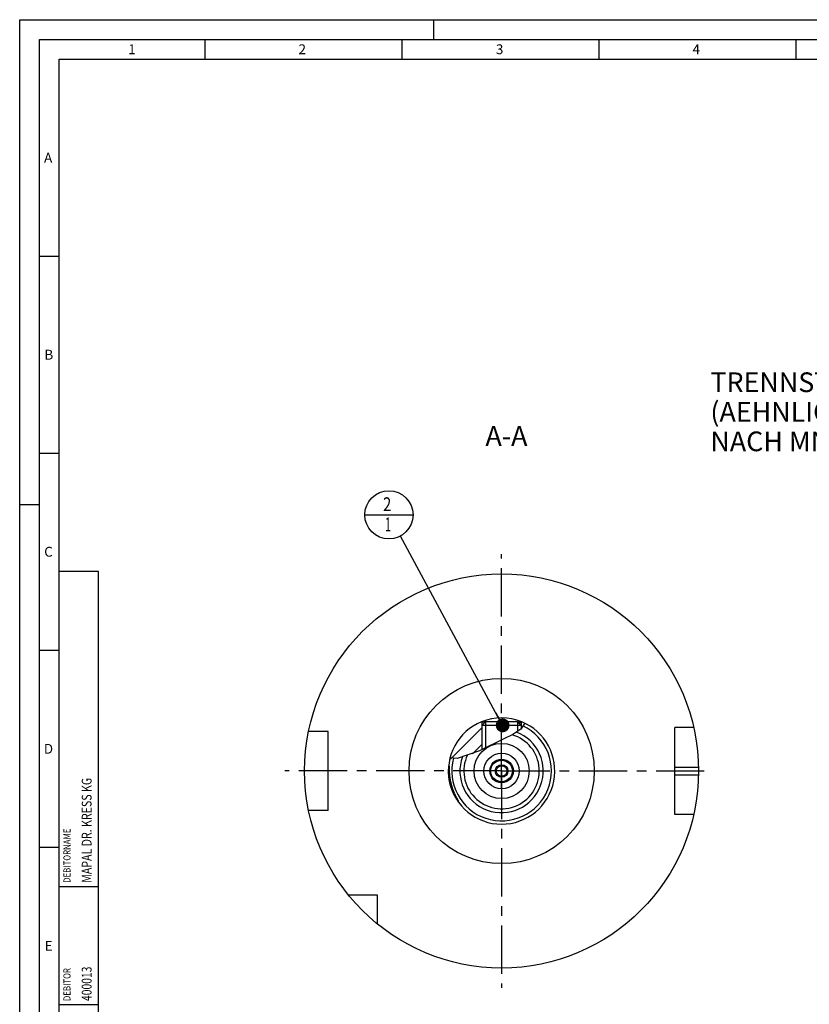
# Model space of a CAD drawing. Units: millimetres. Extents: x 0 to 594, y 0 to 420.
# Drawn here: x 0 to 200, y 170 to 420 of the extents above; entities that cross this region are included whole.
import ezdxf

# ---------------------------------------------------------------- set-up
doc = ezdxf.new("R2010")
doc.units = ezdxf.units.MM
doc.header["$LTSCALE"] = 32.67
doc.linetypes.add('CENTER', pattern=[0.6, 0.375, -0.075, 0.075, -0.075])
doc.layers.get('0').update_dxf_attribs({"linetype": 'CONTINUOUS'})
for name, color, linetype in [('30252539_AXIS', 7, 'CONTINUOUS'), ('30252539_CL', 7, 'CONTINUOUS'), ('30942070_CL', 7, 'CONTINUOUS'), ('31218229_CL', 7, 'CONTINUOUS'), ('608088240-000-00-ED1_CL', 7, 'CONTINUOUS'), ('608088240-000-00-ED1_FORMAT', 7, 'CONTINUOUS'), ('608088240-000-00-ED1_TEXT', 7, 'CONTINUOUS'), ('608088240-000_CL', 7, 'CONTINUOUS'), ('608088307-000_CL', 7, 'CONTINUOUS'), ('608088307-000_HATCH', 7, 'CONTINUOUS'), ('DRW_SKE_ED1_FADE_IN', 7, 'CONTINUOUS')]:
    doc.layers.add(name, color=color, linetype=linetype)
doc.styles.get("Standard").update_dxf_attribs({"font": 'TXT.SHX', "width": 0.7})
doc.dimstyles.get("Standard").update_dxf_attribs({"dimtxt": 3.5, "dimasz": 3.5, "dimexe": 1.5, "dimexo": 0, "dimtad": 1, "dimdec": 3, "dimdsep": 46, "dimtxsty": 'STANDARD', "dimblk": '_FILLED', "dimblk1": '_FILLED', "dimblk2": '_FILLED', "dimcen": 0.09, "dimclrt": 2, "dimadec": 3, "dimazin": 2, "dimtol": 1, "dimtp": 0.005, "dimtm": 0.005, "dimtfac": 1, "dimtdec": 3, "dimtofl": 0, "dimtmove": 0, "dimatfit": 3, "dimldrblk": '_FILLED', "dimfxl": 1, "dimtolj": 1, "dimarcsym": 0})

# ---------------------------------------------------------------- blocks, each defined once
blk = doc.blocks.new('PROJECT_BL12', base_point=(15, 145))
at = {"layer": '608088240-000-00-ED1_CL', "color": 7, "linetype": 'CONTINUOUS'}
for p, q in [((20, 280), (10, 280)), ((10, 10), (10, 280)), ((20, 10), (20, 280)), ((20, 10), (10, 10))]:
    blk.add_line(p, q, dxfattribs=at)
at = {"layer": '608088240-000-00-ED1_CL', "color": 3, "linetype": 'CONTINUOUS'}
for p, q in [((20, 200), (10, 200)), ((20, 170), (10, 170)), ((20, 130), (10, 130)), ((10, 80), (20, 80)), ((10, 50), (20, 50))]:
    blk.add_line(p, q, dxfattribs=at)
at = {"layer": '608088240-000-00-ED1_CL', "color": 2, "linetype": 'CONTINUOUS'}
for s, height, width, p in [('MAPAL DR. KRESS KG', 2.5, 0.791005, (18.25, 201)), ('DEBITORNAME', 1.8, 0.807359, (12.9, 201)), ('DEBITOR', 1.8, 0.809524, (12.9, 171)), ('400013', 2.5, 0.769841, (18.25, 171)), ('AEHNLICH', 1.8, 0.779762, (12.9, 131)), ('SKIZZE', 1.8, 0.781746, (12.9, 81)), ('2100116315', 2.5, 0.704762, (18.25, 51)), ('VORGANG', 1.8, 0.829932, (12.9, 51)), ('PROJEKT', 1.8, 0.792517, (12.9, 11))]:
    blk.add_text(s, height=height, rotation=90, dxfattribs=dict(at, width=width)).set_placement(p)
blk = doc.blocks.new('_FILLED')
at = {"color": 0, "linetype": 'BYBLOCK'}
blk.add_solid([(0, 0), (-1, 0.125), (-1, -0.125)], dxfattribs=at)
blk = doc.blocks.new('BOM BALLOON 189_BL17', base_point=(93.71, 294.37))
at = {"layer": '608088240-000-00-ED1_CL', "color": 3, "linetype": 'CONTINUOUS'}
blk.add_line((87.58, 294.37), (99.83, 294.37), dxfattribs=at)
blk.add_circle((93.71, 294.37), 6.12, dxfattribs=at)
at = {"layer": '608088240-000-00-ED1_CL', "color": 2, "linetype": 'CONTINUOUS'}
for s, width, p in [('2', 0.785714, (92.23, 295.31)), ('1', 0.571429, (92.7, 290.19))]:
    blk.add_text(s, height=3.5, dxfattribs=dict(at, width=width)).set_placement(p)
blk = doc.blocks.new('HATCHING_BL0', base_point=(118.71, 237.11))
at = {"layer": '608088307-000_HATCH', "linetype": 'CONTINUOUS'}
h = blk.add_hatch(dxfattribs=at)
h.set_pattern_fill('default__1', color=3, scale=3, angle=45, style=0, pattern_type=0)
h.set_pattern_definition([(45, (0, 0), (-2.12132, 2.12132), [])])
edge = h.paths.add_edge_path()
edge.add_arc((122.31, 229.37), 13.5, 63.8006, 67.8006)
edge.add_spline(control_points=[(128.27, 241.48), (128.25, 241.43), (128.2, 241.32), (128.11, 241.15), (128.02, 240.99), (127.91, 240.82), (127.79, 240.65), (127.65, 240.48), (127.49, 240.31), (127.37, 240.19), (127.31, 240.13)], knot_values=[0, 0, 0, 0, 0.125, 0.25, 0.375, 0.5, 0.625, 0.75, 0.875, 1, 1, 1, 1], degree=3, periodic=0)
edge.add_line((127.31, 240.13), (127.31, 240.95))
edge.add_line((127.31, 240.95), (126.5, 241.76))
edge.add_line((126.5, 241.76), (126.5, 241.87))
edge.add_line((126.5, 241.87), (127.41, 241.87))
edge = h.paths.add_edge_path()
edge.add_arc((122.31, 229.37), 13.5, 112.1994, 167.2467)
edge.add_line((117.21, 241.87), (118.12, 241.87))
edge.add_line((118.12, 241.87), (118.12, 241.76))
edge.add_line((118.12, 241.76), (117.31, 240.95))
edge.add_line((117.31, 240.95), (117.31, 234.78))
edge.add_line((117.31, 234.78), (117.16, 234.71))
edge.add_spline(control_points=[(117.16, 234.71), (116.73, 234.51), (115.92, 234.15), (114.87, 233.71), (113.97, 233.37), (113.2, 233.1), (112.53, 232.89), (111.94, 232.72), (111.41, 232.6), (110.94, 232.5), (110.51, 232.43), (110.12, 232.39), (109.77, 232.36), (109.44, 232.35), (109.24, 232.35), (109.15, 232.35)], knot_values=[0, 0, 0, 0, 0.076923, 0.153846, 0.230769, 0.307692, 0.384615, 0.461538, 0.538462, 0.615385, 0.692308, 0.769231, 0.846154, 0.923077, 1, 1, 1, 1], degree=3, periodic=0)

msp = doc.modelspace()

# ---------------------------------------------------------------- linework, layer by layer
at = {"color": 3, "linetype": 'CONTINUOUS'}
for p, q in [((127.1626648, 239.991672), (125.159598, 238.6347246)), ((128.2182267, 241.5084247), (127.1626648, 239.991672)), ((122.709924, 237.4076295), (116.6788071, 234.4915073)), ((125.159598, 238.6347246), (122.709924, 237.4076295)), ((111.0663241, 232.5279234), (109.2406103, 232.7433538)), ((116.6788071, 234.4915073), (111.0663241, 232.5279234))]:
    msp.add_line(p, q, dxfattribs=at)
at = {"layer": '30252539_AXIS', "color": 1, "linetype": 'CENTER'}
for q in [(122.3120771, 284.3689319), (67.3120771, 229.3689319), (175.3120771, 229.3689319), (122.3120771, 174.3689319)]:
    msp.add_line((122.3120771, 229.3689319), q, dxfattribs=at)
at = {"layer": '30252539_CL', "color": 7, "linetype": 'CONTINUOUS'}
for p, q in [((121.4844963, 230.43552), (121.5903892, 230.6189319)), ((121.5903892, 230.6189319), (121.8021751, 230.6189319)), ((122.821979, 230.6189319), (123.0337649, 230.6189319)), ((123.0337649, 230.6189319), (123.1396579, 230.43552)), ((120.8687014, 229.3689319), (120.9745943, 229.5523439)), ((120.9745943, 229.18552), (120.8687014, 229.3689319)), ((121.5903892, 228.1189319), (121.4844963, 228.3023439)), ((121.8021751, 228.1189319), (121.5903892, 228.1189319)), ((123.0337649, 228.1189319), (122.821979, 228.1189319)), ((123.1396579, 228.3023439), (123.0337649, 228.1189319)), ((123.6495598, 229.5523439), (123.7554528, 229.3689319)), ((123.7554528, 229.3689319), (123.6495598, 229.18552))]:
    msp.add_line(p, q, dxfattribs=at)
for radius in [2.75, 1.6, 1.35]:
    msp.add_circle((122.3120771, 229.3689319), radius, dxfattribs=at)
at = {"layer": '30942070_CL', "color": 7, "linetype": 'CONTINUOUS'}
for radius in [7, 3]:
    msp.add_circle((122.3120771, 229.3689319), radius, dxfattribs=at)
at = {"layer": '30942070_CL', "color": 9, "linetype": 'CONTINUOUS'}
msp.add_circle((122.3120771, 229.3689319), 4.5, dxfattribs=at)
at = {"layer": '31218229_CL', "color": 7, "linetype": 'CONTINUOUS'}
for p, q in [((117.3120771, 240.9489319), (118.2320771, 241.8689319)), ((127.3120771, 240.9489319), (117.3120771, 240.9489319)), ((117.3120771, 240.9489319), (117.3120771, 234.7977015)), ((126.3920771, 241.8689319), (118.2320771, 241.8689319)), ((127.3120771, 240.9489319), (126.3920771, 241.8689319)), ((127.3120771, 240.9489319), (127.3120771, 240.2063648))]:
    msp.add_line(p, q, dxfattribs=at)
at = {"layer": '31218229_CL', "color": 3, "linetype": 'CONTINUOUS'}
for p, q in [((118.2320771, 241.8689319), (118.2320771, 235.2425332)), ((126.3920771, 241.8689319), (126.3920771, 239.469649))]:
    msp.add_line(p, q, dxfattribs=at)
at = {"layer": '608088240-000-00-ED1_FORMAT', "color": 3, "linetype": 'CONTINUOUS'}
for p, q in [((0, 0), (0, 420)), ((0, 420), (594, 420)), ((105, 420), (105, 415)), ((5, 5), (5, 415)), ((5, 415), (589, 415)), ((47, 415), (47, 410)), ((97, 415), (97, 410)), ((147, 415), (147, 410)), ((197, 415), (197, 410)), ((5, 360), (10, 360)), ((5, 310), (10, 310)), ((0, 297), (5, 297)), ((5, 260), (10, 260)), ((5, 210), (10, 210))]:
    msp.add_line(p, q, dxfattribs=at)
at = {"layer": '608088240-000-00-ED1_FORMAT', "color": 7, "linetype": 'CONTINUOUS'}
for p, q in [((10, 10), (10, 410)), ((10, 410), (584, 410))]:
    msp.add_line(p, q, dxfattribs=at)
at = {"layer": '608088240-000_CL', "color": 1, "linetype": 'CONTINUOUS'}
msp.add_line((122.3120771, 229.3689319), (122.3120771, 229.5679319), dxfattribs=at)
at = {"layer": '608088307-000_CL', "color": 7, "linetype": 'CONTINUOUS'}
for p, q in [((117.2113496, 241.8682351), (118.2306475, 241.8680593)), ((117.3120771, 240.9489319), (118.1239521, 241.7608069)), ((117.3120771, 240.9489319), (117.3120771, 234.7977015)), ((118.2320771, 241.8689319), (117.3316098, 241.8689319)), ((118.1239521, 241.8666423), (118.1239521, 241.7608069)), ((126.3920771, 241.8689319), (127.2925443, 241.8689319)), ((126.3935067, 241.8680593), (127.3120771, 241.8680593)), ((126.3943667, 241.8666423), (127.4128046, 241.8682351)), ((126.5002021, 241.8666423), (126.5002021, 241.7608069)), ((127.3120771, 240.9489319), (126.5002021, 241.7608069)), ((127.3120771, 240.9489319), (127.3120771, 240.2063648)), ((171.0870707, 240.3689319), (166.3120771, 240.3689319)), ((166.3120771, 218.3689319), (166.3120771, 240.3689319)), ((78.3120771, 239.3689319), (73.3222822, 239.3689319)), ((78.3120771, 219.3689319), (78.3120771, 239.3689319)), ((108.9475271, 230.6248567), (108.9573271, 230.6980064)), ((108.9573271, 230.6980064), (109.0361943, 230.6263082)), ((109.0173983, 229.9717379), (109.0164832, 229.8395829)), ((109.0230989, 230.264915), (109.020368, 230.1540612)), ((109.0262035, 230.3673138), (109.0230989, 230.264915)), ((109.0311938, 230.5055051), (109.0262035, 230.3673138)), ((109.0361943, 230.6263082), (109.0311938, 230.5055051)), ((109.0164832, 229.8395829), (109.0166824, 229.6991036)), ((110.3528715, 223.6312347), (110.4075307, 223.5118364)), ((110.4075307, 223.5118364), (110.4616715, 223.3960073)), ((110.4616715, 223.3960073), (110.5151811, 223.2837876)), ((110.5151811, 223.2837876), (110.5679411, 223.1751918)), ((110.5679411, 223.1751918), (110.6198307, 223.0702414)), ((110.6198307, 223.0702414), (110.6707365, 222.9689805)), ((110.6707365, 222.9689805), (110.7205445, 222.8714202)), ((110.7205445, 222.8714202), (110.7691025, 222.777644)), ((110.7691025, 222.777644), (110.8162864, 222.6877224)), ((110.8162864, 222.6877224), (110.8619527, 222.6017244)), ((110.8619527, 222.6017244), (110.927387, 222.4800875)), ((110.927387, 222.4800875), (110.9888383, 222.3673291)), ((110.9888383, 222.3673291), (111.0984523, 222.1686956)), ((111.0984523, 222.1686956), (111.1148581, 222.1391057)), ((111.1148581, 222.1391057), (111.1882342, 222.006418)), ((111.1882342, 222.006418), (111.2133472, 221.9605204)), ((111.2133472, 221.9605204), (111.235926, 221.9187683)), ((78.3120771, 219.3689319), (73.3222822, 219.3689319)), ((171.0870707, 218.3689319), (166.3120771, 218.3689319)), ((90.8120771, 197.8689319), (83.4823204, 197.8689319)), ((90.8120771, 190.5391753), (90.8120771, 197.8689319))]:
    msp.add_line(p, q, dxfattribs=at)
at = {"layer": '608088307-000_CL', "color": 3, "linetype": 'CONTINUOUS'}
for p, q in [((117.3120771, 241.8680593), (117.3120771, 240.9489319)), ((127.3120771, 241.8680593), (127.3120771, 240.9489319))]:
    msp.add_line(p, q, dxfattribs=at)
at = {"layer": '608088307-000_CL', "color": 9, "linetype": 'CONTINUOUS'}
for p, q in [((166.3120771, 230.3689319), (172.3020761, 230.3689319)), ((166.3120771, 228.3689319), (172.3020761, 228.3689319))]:
    msp.add_line(p, q, dxfattribs=at)
at = {"layer": '608088307-000_CL', "color": 7, "linetype": 'CONTINUOUS'}
for points in [[(110.8151057, 222.3984335), (110.7670609, 222.4740692), (110.7424946, 222.513327), (110.7175845, 222.5535358), (110.6923418, 222.5946855), (110.6667874, 222.636783), (110.640933, 222.6798172), (110.6147904, 222.7237777), (110.5883795, 222.768673), (110.5617126, 222.8144918), (110.5348013, 222.8612235), (110.5076649, 222.9088783), (110.4803156, 222.9574446), (110.4527655, 223.006912), (110.4250328, 223.0572924), (110.39713, 223.1085741), (110.3690691, 223.1607465), (110.3408675, 223.2138235), (110.3125377, 223.2677934), (110.2840919, 223.3226454), (110.2555468, 223.3783954), (110.2269147, 223.4350316), (110.1982083, 223.4925431), (110.1694432, 223.5509478), (110.1406321, 223.6102336), (110.1117876, 223.6703895), (110.0829249, 223.7314352), (110.0540567, 223.7933585), (110.0251961, 223.8561481), (109.9963574, 223.9198252), (109.967554, 223.9843775), (109.9387988, 224.0497934), (109.9101062, 224.116095), (109.8814897, 224.18327), (109.8529627, 224.2513063), (109.8245392, 224.3202266), (109.7962332, 224.3900184), (109.7680587, 224.4606689), (109.7400295, 224.5322009), (109.7121601, 224.6046015), (109.6844652, 224.6778572), (109.6569584, 224.7519898), (109.6296551, 224.8269861), (109.6025705, 224.9028316), (109.5757182, 224.9795464), (109.5491144, 225.0571167), (109.5227752, 225.1355269), (109.4967138, 225.2147939), (109.4709476, 225.2949034), (109.4454937, 225.3758384), (109.4203646, 225.4576111), (109.3955793, 225.5402067), (109.3711554, 225.6236067), (109.347105, 225.7078163), (109.3234482, 225.7928206), (109.300204, 225.878599), (109.2773829, 225.9651477), (109.2550066, 226.0524514), (109.2330954, 226.1404873), (109.2116573, 226.2292399), (109.1907162, 226.3186936), (109.1702931, 226.4088233), (109.1503932, 226.499598), (109.131042, 226.5910024), (109.1122616, 226.6830086), (109.0940529, 226.7755667), (109.0764433, 226.8686614), (109.0594556, 226.9622623), (109.0430851, 227.0562957), (109.0273604, 227.1507474), (109.0123054, 227.2455838), (108.9979076, 227.3407033), (108.9841969, 227.4360925), (108.9711973, 227.5317157), (108.9588871, 227.627438), (108.9472966, 227.7232476), (108.9364494, 227.8191072), (108.9263126, 227.9148449), (108.9169156, 228.0104507), (108.9082814, 228.1058872), (108.900364, 228.2009435), (108.8931904, 228.2956115), (108.8867819, 228.3898556), (108.8810787, 228.4834283), (108.8761034, 228.5763226), (108.8718747, 228.6685082), (108.8683192, 228.7597081), (108.8654531, 228.8499161), (108.8632913, 228.9391104), (108.8617492, 229.0269997), (108.8608345, 229.1135772), (108.8605574, 229.1988336), (108.8608267, 229.2824838), (108.86164, 229.3645194), (108.8630023, 229.4449465), (108.8648223, 229.5235122), (108.8670873, 229.6002089), (108.8697969, 229.675056), (108.8728669, 229.7478509), (108.8762755, 229.8185866), (108.8800169, 229.8872953), (108.8840205, 229.9538418), (108.8882585, 230.0182226), (108.8927194, 230.0804771), (108.8973513, 230.1405402), (108.9021227, 230.1984138), (108.9070178, 230.2541391), (108.9120046, 230.3077138), (108.9170509, 230.3591452), (108.9221375, 230.4084727), (108.9272508, 230.4557425), (108.9323602, 230.5009669), (108.9374445, 230.5441809), (108.9425052, 230.5854639), (108.9475271, 230.6248567)], [(109.020368, 230.1540612), (109.0191987, 230.0954058), (109.0173983, 229.9717379)], [(109.0166824, 229.6991036), (109.0172945, 229.6258933), (109.0182733, 229.5507289), (109.0196344, 229.4736193), (109.021454, 229.3947827), (109.0237292, 229.3142057), (109.0264672, 229.2318978), (109.0297477, 229.1481211), (109.0335628, 229.0628767), (109.03791, 228.976173), (109.042867, 228.888293), (109.048421, 228.7992513), (109.0545606, 228.7090554), (109.0613565, 228.6179856), (109.0687918, 228.5260675), (109.0768478, 228.4333079), (109.0855849, 228.3399665), (109.0949831, 228.2460759), (109.1050186, 228.1516434), (109.1157399, 228.0568965), (109.127125, 227.9618712), (109.1391469, 227.8665761), (109.1518423, 227.7712016), (109.1651883, 227.6757842), (109.1791558, 227.5803346), (109.1937714, 227.4850053), (109.2090112, 227.3898322), (109.2248463, 227.2948273), (109.2412937, 227.2001087), (109.2583298, 227.1057103), (109.2759262, 227.0116454), (109.2940923, 226.9180019), (109.312805, 226.824811), (109.332037, 226.7320871), (109.3517917, 226.6398926), (109.3720467, 226.548256), (109.3927763, 226.4571924), (109.4139789, 226.366743), (109.4356332, 226.276934), (109.4577151, 226.1877806), (109.4802194, 226.0993074), (109.5031258, 226.011538), (109.5264118, 225.9244876), (109.5500694, 225.8381677), (109.5740795, 225.7525996), (109.5984211, 225.6677986), (109.6230843, 225.5837658), (109.6480508, 225.5005208), (109.6733013, 225.4180784), (109.6988242, 225.3364322), (109.7246024, 225.2556002), (109.7506176, 225.1755967), (109.7768575, 225.0964099), (109.8033055, 225.0180563), (109.8299446, 224.94055), (109.8567617, 224.8638752), (109.883741, 224.7880474), (109.9108664, 224.7130801), (109.9381242, 224.6389555), (109.9654992, 224.5656876), (109.9929763, 224.49329), (110.0205409, 224.4217433), (110.0481787, 224.351061), (110.0758749, 224.2812561), (110.1036147, 224.212309), (110.1313842, 224.1442325), (110.159169, 224.0770394), (110.1869537, 224.0107104), (110.2147248, 223.9452577), (110.2424686, 223.880694), (110.2701687, 223.8170007), (110.2978122, 223.7541897), (110.3528715, 223.6312347)], [(110.884226, 222.2922375), (110.838552, 222.3620598), (110.8151057, 222.3984335)], [(110.949466, 222.1948771), (110.9064217, 222.2587938), (110.884226, 222.2922375)], [(111.3169812, 221.7342523), (111.3155176, 221.7333202), (111.3131174, 221.7332217), (111.3099882, 221.7342066), (111.3061341, 221.7362763), (111.3015565, 221.7394286), (111.2962577, 221.7436623), (111.2902439, 221.7489786), (111.2835176, 221.7553744), (111.2760824, 221.7628474), (111.2679471, 221.7713991), (111.2591153, 221.7810255), (111.2495914, 221.7917234), (111.2393871, 221.8034943), (111.2285069, 221.8163333), (111.2169563, 221.8302362), (111.2047493, 221.8452048), (111.1918914, 221.8612332), (111.1783892, 221.8783163), (111.1642586, 221.896456), (111.1495064, 221.9156455), (111.1341398, 221.9358789), (111.1181767, 221.9571582), (111.1016247, 221.9794759), (111.0844921, 222.002825), (111.066798, 222.0272079), (111.0485509, 222.0526164), (111.02976, 222.0790427), (111.0104454, 222.1064895), (110.9906165, 222.1349478), (110.9702831, 222.1644094), (110.949466, 222.1948771)], [(111.235926, 221.9187683), (111.2558968, 221.8811835), (111.2648832, 221.8639616), (111.2731937, 221.8477908), (111.2808235, 221.8326764), (111.2877626, 221.8186183), (111.2940059, 221.80562), (111.2995495, 221.7936861), (111.3043858, 221.7828172), (111.3085106, 221.7730161), (111.3119211, 221.7642864), (111.3146121, 221.7566293), (111.3165805, 221.7500466), (111.3178244, 221.7445412), (111.3183416, 221.7401145), (111.3181298, 221.7367675), (111.3171883, 221.734502), (111.3169812, 221.7342523)]]:
    msp.add_lwpolyline(points, dxfattribs=at)
for radius in [50, 7, 2.8]:
    msp.add_circle((122.3120771, 229.3689319), radius, dxfattribs=at)
at = {"layer": '608088307-000_CL', "color": 9, "linetype": 'CONTINUOUS'}
msp.add_circle((122.3120771, 229.3689319), 23.5, dxfattribs=at)
at = {"layer": '608088307-000_CL', "color": 7, "linetype": 'CONTINUOUS'}
for start, end in [(67.808393434, 112.191606566), (112.199435641, 67.800564359)]:
    msp.add_arc((122.3120771, 229.3689319), 13.5, start, end, dxfattribs=at)
at = {"layer": '608088307-000_CL', "color": 9, "linetype": 'CONTINUOUS'}
for radius, start, end in [(12.6522668, 165.002550429, 64.657063465), (10.5725268, 159.989503552, 69.181746635), (9.5756095, 154.918156911, 73.660419029)]:
    msp.add_arc((122.3120771, 229.3689319), radius, start, end, dxfattribs=at)
at = {"layer": 'DRW_SKE_ED1_FADE_IN', "color": 1, "linetype": 'CENTER'}
for p, q in [((122.3120771, 229.5679319), (122.3120771, 233.868932)), ((122.3120771, 224.8689319), (122.3120771, 229.3689319))]:
    msp.add_line(p, q, dxfattribs=at)

# ---------------------------------------------------------------- block references
msp.add_blockref('HATCHING_BL0', (118.708698, 237.1073587))
at = {"layer": '608088240-000-00-ED1_CL', "color": 3, "linetype": 'CONTINUOUS'}
for name, p in [('BOM BALLOON 189_BL17', (93.7093679, 294.3689319)), ('PROJECT_BL12', (15, 145))]:
    msp.add_blockref(name, p, dxfattribs=at)

# ---------------------------------------------------------------- texts
at = {"layer": '608088240-000-00-ED1_FORMAT', "color": 2, "linetype": 'CONTINUOUS', "char_height": 2.5, "attachment_point": 1, "line_spacing_factor": 0.9}
for s, insert, width in [('1', (27.547619, 413.75), 2.857142857), ('2', (70.7797619, 413.75), 3.660714286), ('3', (120.8690476, 413.75), 3.392857143), ('4', (170.7797619, 413.75), 3.660714286), ('A', (6.1904762, 386.25), 3.928571429), ('B', (6.2797619, 336.25), 3.660714286), ('C', (6.2202381, 286.25), 3.839285714), ('D', (6.1309524, 236.25), 4.107142857), ('E', (6.3690476, 186.25), 3.392857143)]:
    msp.add_mtext(s, dxfattribs=dict(at, insert=insert, width=width))
at = {"layer": '608088240-000-00-ED1_TEXT', "color": 2, "linetype": 'CONTINUOUS', "char_height": 5, "line_spacing_factor": 0.9}
for s, insert, width, attachment_point in [('TRENNSTELLE HSK-A100\\P(AEHNLICH DIN 69893-1)\\PNACH MN609 BLATT 2-6', (175.3120771, 330.5085123), 121.071428571, 1), ('A-A', (128.8791967, 316.8689319), 18.214285714, 3)]:
    msp.add_mtext(s, dxfattribs=dict(at, insert=insert, width=width, attachment_point=attachment_point))

# ---------------------------------------------------------------- leaders
at = {"layer": '608088240-000-00-ED1_CL', "color": 3, "linetype": 'CONTINUOUS'}
msp.add_leader([(122.5827716, 240.9489319), (96.6217324, 288.9806337)], dimstyle='STANDARD', override={"dimtad": 0, "dimldrblk": 'DOT'}, dxfattribs=at)

doc.saveas('drawing.dxf')
